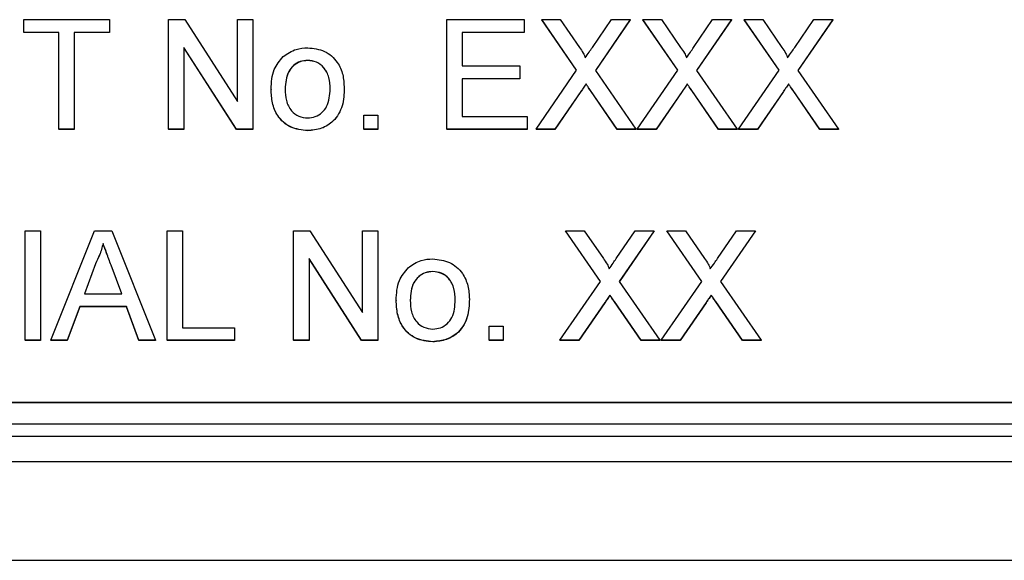
# Model space of a CAD drawing. Units: millimetres. Extents: x -5 to 599, y -5 to 425.
# Drawn here: x 376 to 387, y 125 to 132 of the extents above; entities that cross this region are included whole.
import ezdxf

# ---------------------------------------------------------------- set-up
doc = ezdxf.new("R2010")
doc.units = ezdxf.units.MM

msp = doc.modelspace()

# ---------------------------------------------------------------- linework, layer by layer
at = {"color": 0, "linetype": 'Continuous', "lineweight": 25}
for p, q in [((375.797, 131.586), (375.797, 131.735)), ((375.797, 131.735), (376.801, 131.735)), ((376.801, 131.735), (376.801, 131.586)), ((377.492, 130.451), (377.492, 131.735)), ((377.492, 131.735), (377.684, 131.735)), ((377.684, 131.735), (378.299, 130.777)), ((378.299, 130.777), (378.299, 131.735)), ((378.299, 131.735), (378.48, 131.735)), ((378.48, 131.735), (378.48, 130.451)), ((380.752, 130.451), (380.752, 131.735)), ((380.752, 131.735), (381.658, 131.735)), ((381.658, 131.735), (381.658, 131.586)), ((382.272, 131.142), (381.863, 131.735)), ((381.863, 131.735), (382.081, 131.735)), ((381.863, 131.735), (381.863, 131.733)), ((382.271, 131.141), (381.863, 131.733)), ((382.081, 131.735), (382.305, 131.41)), ((382.456, 131.409), (382.679, 131.735)), ((382.9, 131.735), (382.491, 131.14)), ((382.9, 131.733), (382.492, 131.139)), ((382.679, 131.735), (382.9, 131.735)), ((382.9, 131.735), (382.9, 131.733)), ((383.457, 131.142), (383.048, 131.735)), ((383.048, 131.735), (383.266, 131.735)), ((383.048, 131.735), (383.048, 131.733)), ((383.456, 131.141), (383.048, 131.733)), ((383.266, 131.735), (383.49, 131.41)), ((383.641, 131.409), (383.864, 131.735)), ((384.085, 131.735), (383.677, 131.14)), ((384.085, 131.733), (383.677, 131.139)), ((383.864, 131.735), (384.085, 131.735)), ((384.085, 131.735), (384.085, 131.733)), ((384.642, 131.142), (384.234, 131.735)), ((384.234, 131.735), (384.452, 131.735)), ((384.234, 131.735), (384.234, 131.733)), ((384.642, 131.141), (384.234, 131.733)), ((384.452, 131.735), (384.676, 131.41)), ((384.826, 131.409), (385.05, 131.735)), ((385.271, 131.735), (384.862, 131.14)), ((385.271, 131.733), (384.863, 131.139)), ((385.05, 131.735), (385.271, 131.735)), ((385.271, 131.735), (385.271, 131.733)), ((376.208, 131.586), (375.797, 131.586)), ((375.797, 131.586), (375.797, 131.585)), ((376.208, 131.585), (375.797, 131.585)), ((376.208, 130.451), (376.208, 131.586)), ((376.801, 131.586), (376.389, 131.586)), ((376.389, 131.586), (376.389, 130.451)), ((376.801, 131.585), (376.389, 131.585)), ((376.801, 131.586), (376.801, 131.585)), ((381.658, 131.586), (380.933, 131.586)), ((380.933, 131.586), (380.933, 131.192)), ((381.658, 131.585), (380.933, 131.585)), ((381.658, 131.586), (381.658, 131.585)), ((378.289, 130.451), (377.673, 131.409)), ((377.673, 131.409), (377.673, 130.451)), ((378.289, 130.449), (377.673, 131.407)), ((379.123, 131.257), (379.123, 131.256)), ((380.933, 131.192), (381.608, 131.192)), ((381.608, 131.192), (381.608, 131.043)), ((381.797, 130.451), (382.272, 131.142)), ((382.491, 131.14), (382.966, 130.451)), ((382.982, 130.451), (383.457, 131.142)), ((383.677, 131.14), (384.151, 130.451)), ((384.168, 130.451), (384.642, 131.142)), ((384.862, 131.14), (385.337, 130.451)), ((381.608, 131.043), (380.933, 131.043)), ((380.933, 131.043), (380.933, 130.599)), ((381.608, 131.042), (380.933, 131.042)), ((381.608, 131.043), (381.608, 131.042)), ((382.382, 130.981), (382.382, 130.979)), ((383.568, 130.981), (383.568, 130.979)), ((384.753, 130.981), (384.753, 130.979)), ((378.694, 130.92), (378.694, 130.918)), ((379.55, 130.933), (379.55, 130.931)), ((382.322, 130.893), (382.018, 130.451)), ((382.322, 130.891), (382.018, 130.449)), ((382.322, 130.893), (382.322, 130.891)), ((382.748, 130.451), (382.435, 130.905)), ((382.435, 130.905), (382.435, 130.903)), ((382.748, 130.449), (382.435, 130.903)), ((383.507, 130.893), (383.203, 130.451)), ((383.507, 130.891), (383.203, 130.449)), ((383.507, 130.893), (383.507, 130.891)), ((383.933, 130.451), (383.62, 130.905)), ((383.62, 130.905), (383.62, 130.903)), ((383.933, 130.449), (383.62, 130.903)), ((384.693, 130.893), (384.389, 130.451)), ((384.693, 130.891), (384.389, 130.449)), ((384.693, 130.893), (384.693, 130.891)), ((385.118, 130.451), (384.806, 130.905)), ((384.806, 130.905), (384.806, 130.903)), ((385.118, 130.449), (384.806, 130.903)), ((379.781, 130.616), (379.945, 130.616)), ((379.781, 130.451), (379.781, 130.616)), ((379.945, 130.616), (379.945, 130.451)), ((380.933, 130.599), (381.691, 130.599)), ((381.691, 130.599), (381.691, 130.451)), ((376.389, 130.451), (376.208, 130.451)), ((376.208, 130.451), (376.208, 130.449)), ((376.389, 130.449), (376.208, 130.449)), ((376.389, 130.451), (376.389, 130.449)), ((377.673, 130.451), (377.492, 130.451)), ((377.492, 130.451), (377.492, 130.449)), ((377.673, 130.449), (377.492, 130.449)), ((377.673, 130.451), (377.673, 130.449)), ((378.48, 130.451), (378.289, 130.451)), ((378.289, 130.451), (378.289, 130.449)), ((378.48, 130.449), (378.289, 130.449)), ((378.48, 130.451), (378.48, 130.449)), ((379.123, 130.435), (379.123, 130.433)), ((379.945, 130.451), (379.781, 130.451)), ((379.781, 130.451), (379.781, 130.449)), ((379.945, 130.449), (379.781, 130.449)), ((379.945, 130.451), (379.945, 130.449)), ((381.691, 130.451), (380.752, 130.451)), ((380.752, 130.451), (380.752, 130.449)), ((381.691, 130.449), (380.752, 130.449)), ((381.691, 130.451), (381.691, 130.449)), ((382.018, 130.451), (381.797, 130.451)), ((381.797, 130.451), (381.797, 130.449)), ((382.018, 130.449), (381.797, 130.449)), ((382.018, 130.451), (382.018, 130.449)), ((382.966, 130.451), (382.748, 130.451)), ((382.748, 130.451), (382.748, 130.449)), ((382.966, 130.449), (382.748, 130.449)), ((382.966, 130.451), (382.966, 130.449)), ((383.203, 130.451), (382.982, 130.451)), ((382.982, 130.451), (382.982, 130.449)), ((383.203, 130.449), (382.982, 130.449)), ((383.203, 130.451), (383.203, 130.449)), ((384.151, 130.451), (383.933, 130.451)), ((383.933, 130.451), (383.933, 130.449)), ((384.151, 130.449), (383.933, 130.449)), ((384.151, 130.451), (384.151, 130.449)), ((384.389, 130.451), (384.168, 130.451)), ((384.168, 130.451), (384.168, 130.449)), ((384.389, 130.449), (384.168, 130.449)), ((384.389, 130.451), (384.389, 130.449)), ((385.337, 130.451), (385.118, 130.451)), ((385.118, 130.451), (385.118, 130.449)), ((385.337, 130.449), (385.118, 130.449)), ((385.337, 130.451), (385.337, 130.449)), ((375.813, 129.26), (375.994, 129.26)), ((375.813, 127.977), (375.813, 129.26)), ((375.994, 129.26), (375.994, 127.977)), ((376.115, 127.977), (376.625, 129.26)), ((376.625, 129.26), (376.829, 129.26)), ((376.829, 129.26), (377.339, 127.977)), ((377.476, 127.977), (377.476, 129.26)), ((377.476, 129.26), (377.657, 129.26)), ((377.657, 129.26), (377.657, 128.125)), ((378.958, 129.26), (379.149, 129.26)), ((378.958, 127.977), (378.958, 129.26)), ((379.149, 129.26), (379.764, 128.303)), ((379.764, 128.303), (379.764, 129.26)), ((379.764, 129.26), (379.945, 129.26)), ((379.945, 129.26), (379.945, 127.977)), ((382.552, 128.668), (382.143, 129.26)), ((382.143, 129.26), (382.361, 129.26)), ((382.143, 129.26), (382.143, 129.259)), ((382.551, 128.667), (382.143, 129.259)), ((382.361, 129.26), (382.585, 128.935)), ((382.735, 128.935), (382.959, 129.26)), ((383.18, 129.26), (382.771, 128.666)), ((383.18, 129.259), (382.772, 128.665)), ((382.959, 129.26), (383.18, 129.26)), ((383.18, 129.26), (383.18, 129.259)), ((383.737, 128.668), (383.328, 129.26)), ((383.328, 129.26), (383.546, 129.26)), ((383.328, 129.26), (383.328, 129.259)), ((383.736, 128.667), (383.328, 129.259)), ((383.546, 129.26), (383.77, 128.935)), ((383.921, 128.935), (384.144, 129.26)), ((384.365, 129.26), (383.957, 128.666)), ((384.365, 129.259), (383.957, 128.665)), ((384.144, 129.26), (384.365, 129.26)), ((384.365, 129.26), (384.365, 129.259)), ((376.727, 129.112), (376.727, 129.111)), ((379.754, 127.977), (379.139, 128.935)), ((379.139, 128.935), (379.139, 127.977)), ((379.754, 127.975), (379.139, 128.933)), ((376.639, 128.875), (376.508, 128.52)), ((376.639, 128.874), (376.508, 128.52)), ((376.639, 128.875), (376.639, 128.874)), ((376.946, 128.52), (376.821, 128.857)), ((376.821, 128.857), (376.821, 128.856)), ((376.945, 128.52), (376.821, 128.856)), ((380.588, 128.783), (380.588, 128.782)), ((382.077, 127.977), (382.552, 128.668)), ((383.262, 127.977), (383.737, 128.668)), ((382.771, 128.666), (383.246, 127.977)), ((383.957, 128.666), (384.431, 127.977)), ((376.508, 128.52), (376.946, 128.52)), ((380.159, 128.446), (380.159, 128.444)), ((381.016, 128.459), (381.016, 128.457)), ((382.662, 128.507), (382.662, 128.505)), ((383.848, 128.507), (383.848, 128.505)), ((376.453, 128.372), (376.307, 127.977)), ((376.453, 128.37), (376.307, 127.975)), ((377, 128.372), (376.453, 128.372)), ((376.453, 128.372), (376.453, 128.37)), ((377, 128.37), (376.453, 128.37)), ((377.147, 127.977), (377, 128.372)), ((377, 128.372), (377, 128.37)), ((377.147, 127.975), (377, 128.37)), ((382.602, 128.419), (382.298, 127.977)), ((382.602, 128.417), (382.298, 127.975)), ((382.602, 128.419), (382.602, 128.417)), ((383.027, 127.977), (382.715, 128.431)), ((382.715, 128.431), (382.715, 128.429)), ((383.027, 127.975), (382.715, 128.429)), ((383.787, 128.419), (383.483, 127.977)), ((383.787, 128.417), (383.483, 127.975)), ((383.787, 128.419), (383.787, 128.417)), ((384.213, 127.977), (383.9, 128.431)), ((383.9, 128.431), (383.9, 128.429)), ((384.213, 127.975), (383.9, 128.429)), ((377.657, 128.125), (378.266, 128.125)), ((378.266, 128.125), (378.266, 127.977)), ((381.246, 127.977), (381.246, 128.142)), ((381.246, 128.142), (381.411, 128.142)), ((381.411, 128.142), (381.411, 127.977)), ((375.994, 127.977), (375.813, 127.977)), ((375.813, 127.977), (375.813, 127.975)), ((375.994, 127.977), (375.994, 127.975)), ((376.307, 127.977), (376.115, 127.977)), ((376.115, 127.977), (376.115, 127.975)), ((376.307, 127.977), (376.307, 127.975)), ((377.339, 127.977), (377.147, 127.977)), ((377.147, 127.977), (377.147, 127.975)), ((377.339, 127.977), (377.339, 127.975)), ((378.266, 127.977), (377.476, 127.977)), ((377.476, 127.977), (377.476, 127.975)), ((378.266, 127.977), (378.266, 127.975)), ((379.139, 127.977), (378.958, 127.977)), ((378.958, 127.977), (378.958, 127.975)), ((379.139, 127.977), (379.139, 127.975)), ((379.945, 127.977), (379.754, 127.977)), ((379.754, 127.977), (379.754, 127.975)), ((379.945, 127.977), (379.945, 127.975)), ((381.246, 127.977), (381.246, 127.975)), ((381.411, 127.977), (381.246, 127.977)), ((381.411, 127.977), (381.411, 127.975)), ((382.298, 127.977), (382.077, 127.977)), ((382.077, 127.977), (382.077, 127.975)), ((382.298, 127.977), (382.298, 127.975)), ((383.246, 127.977), (383.027, 127.977)), ((383.027, 127.977), (383.027, 127.975)), ((383.246, 127.977), (383.246, 127.975)), ((383.483, 127.977), (383.262, 127.977)), ((383.262, 127.977), (383.262, 127.975)), ((383.483, 127.977), (383.483, 127.975)), ((384.431, 127.977), (384.213, 127.977)), ((384.213, 127.977), (384.213, 127.975)), ((384.431, 127.977), (384.431, 127.975)), ((375.994, 127.975), (375.813, 127.975)), ((376.307, 127.975), (376.115, 127.975)), ((377.339, 127.975), (377.147, 127.975)), ((378.266, 127.975), (377.476, 127.975)), ((379.139, 127.975), (378.958, 127.975)), ((379.945, 127.975), (379.754, 127.975)), ((380.588, 127.961), (380.588, 127.959)), ((381.411, 127.975), (381.246, 127.975)), ((382.298, 127.975), (382.077, 127.975)), ((383.246, 127.975), (383.027, 127.975)), ((383.483, 127.975), (383.262, 127.975)), ((384.431, 127.975), (384.213, 127.975)), ((366.883, 127.252), (395.883, 127.252)), ((366.883, 127.248), (395.883, 127.248)), ((366.328, 126.998), (396.328, 126.998)), ((396.328, 126.85), (366.328, 126.85)), ((396.328, 126.554), (366.328, 126.554)), ((364.743, 125.399), (397.912, 125.399))]:
    msp.add_line(p, q, dxfattribs=at)
for points, knots in [([(378.835, 131.302), (378.884, 131.336), (378.971, 131.396), (379.076, 131.403), (379.123, 131.405)], [0, 0, 0, 0, 0.559033, 1, 1, 1, 1]), ([(379.123, 131.405), (379.19, 131.398), (379.325, 131.383), (379.472, 131.252), (379.542, 131.092), (379.547, 130.986), (379.55, 130.933)], [0, 0, 0, 0, 0.279556, 0.5586, 0.778991, 1, 1, 1, 1]), ([(382.305, 131.41), (382.32, 131.388), (382.34, 131.357), (382.364, 131.317), (382.369, 131.297), (382.372, 131.287)], [0, 0, 0, 0, 0.561277, 0.781763, 1, 1, 1, 1]), ([(382.372, 131.287), (382.387, 131.31), (382.415, 131.351), (382.443, 131.391), (382.456, 131.409)], [0, 0, 0, 0, 0.56, 1, 1, 1, 1]), ([(383.49, 131.41), (383.505, 131.388), (383.525, 131.357), (383.55, 131.317), (383.555, 131.297), (383.557, 131.287)], [0, 0, 0, 0, 0.561277, 0.781763, 1, 1, 1, 1]), ([(383.557, 131.287), (383.573, 131.31), (383.601, 131.351), (383.629, 131.391), (383.641, 131.409)], [0, 0, 0, 0, 0.56, 1, 1, 1, 1]), ([(384.676, 131.41), (384.69, 131.388), (384.71, 131.357), (384.735, 131.317), (384.74, 131.297), (384.742, 131.287)], [0, 0, 0, 0, 0.561277, 0.781763, 1, 1, 1, 1]), ([(384.742, 131.287), (384.758, 131.31), (384.786, 131.351), (384.814, 131.391), (384.826, 131.409)], [0, 0, 0, 0, 0.56, 1, 1, 1, 1]), ([(378.694, 130.92), (378.698, 131.001), (378.704, 131.144), (378.795, 131.254), (378.835, 131.302)], [0, 0, 0, 0, 0.560963, 1, 1, 1, 1]), ([(379.123, 131.257), (379.093, 131.255), (379.032, 131.25), (378.954, 131.201), (378.87, 131.096), (378.864, 130.993), (378.859, 130.921)], [0, 0, 0, 0, 0.187137, 0.374025, 0.561097, 1, 1, 1, 1]), ([(379.123, 131.256), (379.093, 131.253), (379.032, 131.248), (378.954, 131.199), (378.87, 131.095), (378.864, 130.991), (378.859, 130.919)], [0, 0, 0, 0, 0.187137, 0.374025, 0.561097, 1, 1, 1, 1]), ([(379.386, 130.925), (379.384, 130.97), (379.38, 131.059), (379.322, 131.173), (379.228, 131.246), (379.158, 131.254), (379.123, 131.257)], [0, 0, 0, 0, 0.281064, 0.560316, 0.780174, 1, 1, 1, 1]), ([(379.386, 130.924), (379.384, 130.968), (379.38, 131.058), (379.322, 131.171), (379.228, 131.244), (379.158, 131.252), (379.123, 131.256)], [0, 0, 0, 0, 0.281064, 0.560316, 0.780174, 1, 1, 1, 1]), ([(382.382, 130.981), (382.371, 130.965), (382.351, 130.935), (382.331, 130.906), (382.322, 130.893)], [0, 0, 0, 0, 0.5600016, 1, 1, 1, 1]), ([(382.382, 130.979), (382.371, 130.963), (382.351, 130.934), (382.331, 130.904), (382.322, 130.891)], [0, 0, 0, 0, 0.560002, 1, 1, 1, 1]), ([(382.435, 130.905), (382.425, 130.919), (382.407, 130.944), (382.39, 130.97), (382.382, 130.981)], [0, 0, 0, 0, 0.56, 1, 1, 1, 1]), ([(382.435, 130.903), (382.425, 130.917), (382.407, 130.943), (382.39, 130.968), (382.382, 130.979)], [0, 0, 0, 0, 0.56, 1, 1, 1, 1]), ([(383.568, 130.981), (383.556, 130.965), (383.536, 130.935), (383.516, 130.906), (383.507, 130.893)], [0, 0, 0, 0, 0.560002, 1, 1, 1, 1]), ([(383.568, 130.979), (383.556, 130.963), (383.536, 130.934), (383.516, 130.904), (383.507, 130.891)], [0, 0, 0, 0, 0.5600016, 1, 1, 1, 1]), ([(383.62, 130.905), (383.61, 130.919), (383.593, 130.944), (383.575, 130.97), (383.568, 130.981)], [0, 0, 0, 0, 0.56, 1, 1, 1, 1]), ([(383.62, 130.903), (383.61, 130.917), (383.593, 130.943), (383.575, 130.968), (383.568, 130.979)], [0, 0, 0, 0, 0.56, 1, 1, 1, 1]), ([(384.753, 130.981), (384.742, 130.965), (384.721, 130.935), (384.701, 130.906), (384.693, 130.893)], [0, 0, 0, 0, 0.560002, 1, 1, 1, 1]), ([(384.753, 130.979), (384.742, 130.963), (384.721, 130.934), (384.701, 130.904), (384.693, 130.891)], [0, 0, 0, 0, 0.560002, 1, 1, 1, 1]), ([(384.806, 130.905), (384.796, 130.919), (384.778, 130.944), (384.761, 130.97), (384.753, 130.981)], [0, 0, 0, 0, 0.56, 1, 1, 1, 1]), ([(384.806, 130.903), (384.796, 130.917), (384.778, 130.943), (384.761, 130.968), (384.753, 130.979)], [0, 0, 0, 0, 0.56, 1, 1, 1, 1]), ([(379.123, 130.435), (379.054, 130.442), (378.916, 130.457), (378.767, 130.593), (378.702, 130.759), (378.697, 130.866), (378.694, 130.92)], [0, 0, 0, 0, 0.279616, 0.558371, 0.778858, 1, 1, 1, 1]), ([(379.123, 130.433), (379.054, 130.44), (378.916, 130.455), (378.767, 130.591), (378.702, 130.757), (378.697, 130.865), (378.694, 130.918)], [0, 0, 0, 0, 0.279616, 0.558371, 0.778858, 1, 1, 1, 1]), ([(378.859, 130.921), (378.861, 130.875), (378.865, 130.785), (378.92, 130.668), (379.016, 130.594), (379.087, 130.587), (379.123, 130.583)], [0, 0, 0, 0, 0.2811293, 0.560384, 0.7801589, 1, 1, 1, 1]), ([(379.55, 130.933), (379.548, 130.863), (379.543, 130.724), (379.443, 130.548), (379.287, 130.451), (379.177, 130.44), (379.123, 130.435)], [0, 0, 0, 0, 0.281033, 0.559513, 0.779602, 1, 1, 1, 1]), ([(379.55, 130.931), (379.548, 130.862), (379.543, 130.722), (379.443, 130.547), (379.287, 130.449), (379.177, 130.438), (379.123, 130.433)], [0, 0, 0, 0, 0.281033, 0.559513, 0.779602, 1, 1, 1, 1]), ([(379.123, 130.583), (379.153, 130.585), (379.214, 130.591), (379.293, 130.642), (379.375, 130.748), (379.381, 130.852), (379.386, 130.925)], [0, 0, 0, 0, 0.1870444, 0.3739447, 0.5609834, 1, 1, 1, 1]), ([(376.727, 129.112), (376.715, 129.067), (376.693, 128.985), (376.655, 128.909), (376.639, 128.875)], [0, 0, 0, 0, 0.559915, 1, 1, 1, 1]), ([(376.727, 129.111), (376.715, 129.065), (376.693, 128.983), (376.655, 128.907), (376.639, 128.874)], [0, 0, 0, 0, 0.559915, 1, 1, 1, 1]), ([(376.821, 128.857), (376.803, 128.905), (376.772, 128.99), (376.741, 129.075), (376.727, 129.112)], [0, 0, 0, 0, 0.560002, 1, 1, 1, 1]), ([(376.821, 128.856), (376.803, 128.903), (376.772, 128.988), (376.741, 129.073), (376.727, 129.111)], [0, 0, 0, 0, 0.560002, 1, 1, 1, 1]), ([(380.301, 128.828), (380.349, 128.862), (380.436, 128.922), (380.542, 128.929), (380.588, 128.931)], [0, 0, 0, 0, 0.559033, 1, 1, 1, 1]), ([(380.588, 128.931), (380.655, 128.924), (380.79, 128.909), (380.937, 128.778), (381.007, 128.617), (381.013, 128.512), (381.016, 128.459)], [0, 0, 0, 0, 0.279556, 0.5586, 0.778991, 1, 1, 1, 1]), ([(382.585, 128.935), (382.599, 128.914), (382.619, 128.883), (382.644, 128.843), (382.649, 128.823), (382.652, 128.813)], [0, 0, 0, 0, 0.561277, 0.781763, 1, 1, 1, 1]), ([(382.652, 128.813), (382.667, 128.836), (382.695, 128.877), (382.723, 128.917), (382.735, 128.935)], [0, 0, 0, 0, 0.56, 1, 1, 1, 1]), ([(383.77, 128.935), (383.785, 128.914), (383.805, 128.883), (383.83, 128.843), (383.835, 128.823), (383.837, 128.813)], [0, 0, 0, 0, 0.561277, 0.781763, 1, 1, 1, 1]), ([(383.837, 128.813), (383.853, 128.836), (383.881, 128.877), (383.909, 128.917), (383.921, 128.935)], [0, 0, 0, 0, 0.56, 1, 1, 1, 1]), ([(380.159, 128.446), (380.163, 128.527), (380.17, 128.67), (380.261, 128.78), (380.301, 128.828)], [0, 0, 0, 0, 0.5609635, 1, 1, 1, 1]), ([(380.588, 128.783), (380.558, 128.781), (380.497, 128.775), (380.419, 128.727), (380.336, 128.622), (380.329, 128.519), (380.324, 128.446)], [0, 0, 0, 0, 0.187137, 0.374025, 0.561097, 1, 1, 1, 1]), ([(380.851, 128.451), (380.849, 128.496), (380.845, 128.585), (380.787, 128.699), (380.693, 128.772), (380.623, 128.779), (380.588, 128.783)], [0, 0, 0, 0, 0.281064, 0.560316, 0.780174, 1, 1, 1, 1]), ([(380.588, 128.782), (380.558, 128.779), (380.497, 128.774), (380.419, 128.725), (380.336, 128.621), (380.329, 128.517), (380.324, 128.445)], [0, 0, 0, 0, 0.1871365, 0.3740246, 0.5610972, 1, 1, 1, 1]), ([(380.851, 128.45), (380.849, 128.494), (380.845, 128.583), (380.787, 128.697), (380.693, 128.77), (380.623, 128.778), (380.588, 128.782)], [0, 0, 0, 0, 0.281064, 0.560316, 0.780174, 1, 1, 1, 1]), ([(380.588, 127.961), (380.519, 127.968), (380.382, 127.982), (380.232, 128.119), (380.167, 128.285), (380.162, 128.392), (380.159, 128.446)], [0, 0, 0, 0, 0.279616, 0.558371, 0.778858, 1, 1, 1, 1]), ([(380.588, 127.959), (380.519, 127.966), (380.382, 127.981), (380.232, 128.117), (380.167, 128.283), (380.162, 128.39), (380.159, 128.444)], [0, 0, 0, 0, 0.279616, 0.558371, 0.778858, 1, 1, 1, 1]), ([(380.324, 128.446), (380.326, 128.401), (380.33, 128.311), (380.385, 128.194), (380.481, 128.12), (380.552, 128.113), (380.588, 128.109)], [0, 0, 0, 0, 0.281129, 0.560384, 0.780159, 1, 1, 1, 1]), ([(381.016, 128.459), (381.013, 128.389), (381.009, 128.25), (380.908, 128.074), (380.752, 127.977), (380.643, 127.966), (380.588, 127.961)], [0, 0, 0, 0, 0.281033, 0.559513, 0.779602, 1, 1, 1, 1]), ([(381.016, 128.457), (381.013, 128.387), (381.009, 128.248), (380.908, 128.073), (380.752, 127.975), (380.643, 127.964), (380.588, 127.959)], [0, 0, 0, 0, 0.2810332, 0.5595131, 0.779602, 1, 1, 1, 1]), ([(380.588, 128.109), (380.618, 128.111), (380.679, 128.117), (380.758, 128.168), (380.84, 128.274), (380.847, 128.378), (380.851, 128.451)], [0, 0, 0, 0, 0.187044, 0.373945, 0.560983, 1, 1, 1, 1]), ([(382.662, 128.507), (382.651, 128.49), (382.63, 128.461), (382.61, 128.432), (382.602, 128.419)], [0, 0, 0, 0, 0.560002, 1, 1, 1, 1]), ([(382.662, 128.505), (382.651, 128.489), (382.63, 128.459), (382.61, 128.43), (382.602, 128.417)], [0, 0, 0, 0, 0.560002, 1, 1, 1, 1]), ([(382.715, 128.431), (382.705, 128.445), (382.687, 128.47), (382.67, 128.496), (382.662, 128.507)], [0, 0, 0, 0, 0.56, 1, 1, 1, 1]), ([(382.715, 128.429), (382.705, 128.443), (382.687, 128.468), (382.67, 128.494), (382.662, 128.505)], [0, 0, 0, 0, 0.56, 1, 1, 1, 1]), ([(383.848, 128.507), (383.836, 128.49), (383.816, 128.461), (383.796, 128.432), (383.787, 128.419)], [0, 0, 0, 0, 0.5600016, 1, 1, 1, 1]), ([(383.848, 128.505), (383.836, 128.489), (383.816, 128.459), (383.796, 128.43), (383.787, 128.417)], [0, 0, 0, 0, 0.560002, 1, 1, 1, 1]), ([(383.9, 128.431), (383.89, 128.445), (383.873, 128.47), (383.855, 128.496), (383.848, 128.507)], [0, 0, 0, 0, 0.56, 1, 1, 1, 1]), ([(383.9, 128.429), (383.89, 128.443), (383.873, 128.468), (383.855, 128.494), (383.848, 128.505)], [0, 0, 0, 0, 0.5599998, 1, 1, 1, 1])]:
    msp.add_open_spline(points, degree=3, knots=knots, dxfattribs=at)

doc.saveas('drawing.dxf')
